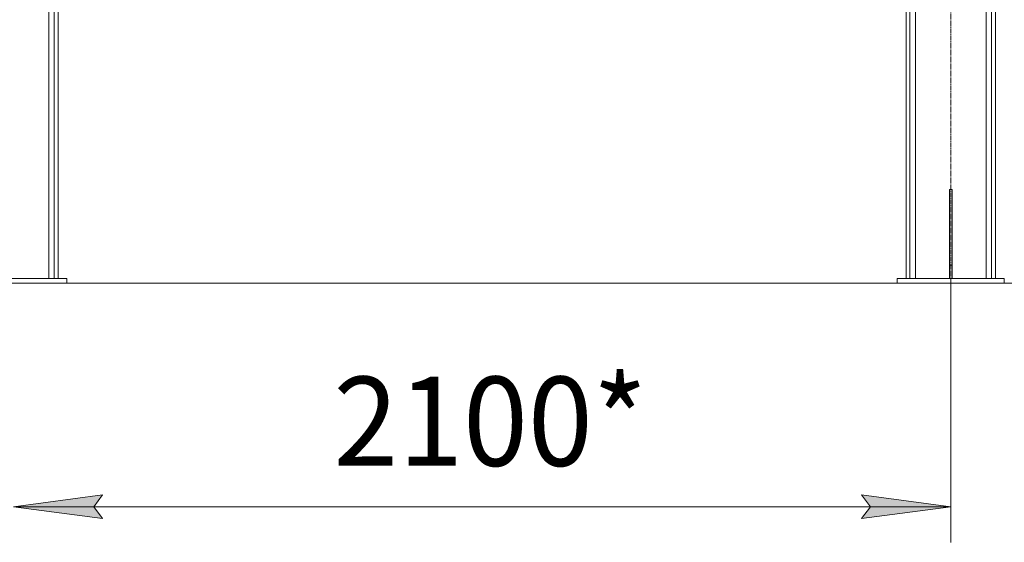
# Model space of a CAD drawing. Units: millimetres. Extents: x 0 to 17431, y -6 to 11880.
# Drawn here: x 7089 to 9297, y 4404 to 5577 of the extents above; entities that cross this region are included whole.
import ezdxf

# ---------------------------------------------------------------- set-up
doc = ezdxf.new("R2010")
doc.units = ezdxf.units.MM
doc.linetypes.add('K5LT_AXLED', pattern=[16, 11.5, -1.5, 1.5, -1.5])
doc.linetypes.add('K5LT_THIN', pattern=[0])
for name, color, linetype, true_color in [('DIM', 6, 'Continuous', 0xff00ff), ('OSI', 2, 'Continuous', 0xffff00), ('R', 1, 'Continuous', 0xff0000)]:
    doc.layers.add(name, color=color, linetype=linetype, true_color=true_color)
doc.styles.add('KTEXTSTYLE', font='GOST_AU.ttf', dxfattribs={"width": 0.96, "height": 5})

msp = doc.modelspace()

# ---------------------------------------------------------------- hatches: boundary and pattern name
at = {"layer": 'DIM'}
for points in [[(7274.6, 4458), (7254.6, 4484.3), (7274.6, 4510.7), (7074.6, 4484.3)], [(8976.6, 4458), (9176.6, 4484.3), (8976.6, 4510.7), (8996.6, 4484.3)]]:
    msp.add_hatch(color=7, dxfattribs=at).paths.add_polyline_path(points)

# ---------------------------------------------------------------- linework, layer by layer
at = {"layer": 'DIM', "color": 7, "linetype": 'K5LT_THIN', "lineweight": 13}
for p, q in [((9176.6, 4986.2), (10239.7, 4986.2)), ((9176.6, 4986.2), (9176.6, 4404.3)), ((9296.6, 4986.2), (9852.6, 4986.2)), ((7074.6, 4484.3), (7274.6, 4510.7)), ((7274.6, 4510.7), (7254.6, 4484.3)), ((8996.6, 4484.3), (8976.6, 4510.7)), ((8976.6, 4510.7), (9176.6, 4484.3)), ((7274.6, 4458), (7074.6, 4484.3)), ((7074.6, 4484.3), (9176.6, 4484.3)), ((7254.6, 4484.3), (7274.6, 4458)), ((9176.6, 4484.3), (8976.6, 4458)), ((8976.6, 4458), (8996.6, 4484.3))]:
    msp.add_line(p, q, dxfattribs=at)
at = {"layer": 'OSI', "color": 30, "linetype": 'K5LT_AXLED', "lineweight": 13, "true_color": 0xff8000}
msp.add_line((9176.6, 4986.2), (9176.6, 7011.2), dxfattribs=at)
at = {"layer": 'R', "color": 7, "linetype": 'K5LT_THIN', "lineweight": 13}
for p, q in [((7166.1, 6946.2), (7166.1, 4996.2)), ((7174.6, 6946.2), (7174.6, 4996.2)), ((9076.6, 6946.2), (9076.6, 4996.2)), ((9085.1, 6946.2), (9085.1, 4996.2)), ((9268.1, 6946.2), (9268.1, 4996.2)), ((9276.6, 6946.2), (9276.6, 4996.2)), ((9256.1, 6931.5), (9256.1, 4996.2)), ((7154.1, 5686.7), (7154.1, 4996.2)), ((9097.1, 5686.7), (9097.1, 4996.2)), ((9173.6, 5196.2), (9179.6, 5196.2)), ((9173.6, 5196.2), (9173.6, 5026.2)), ((9179.6, 5196.2), (9179.6, 5026.2)), ((9173.6, 5026.2), (9179.6, 5026.2)), ((9173.6, 5026.2), (9173.6, 4996.2)), ((9179.6, 5026.2), (9179.6, 4996.2)), ((6954.6, 4996.2), (7194.6, 4996.2)), ((7194.6, 4986.2), (7194.6, 4996.2)), ((9296.6, 4996.2), (9056.6, 4996.2)), ((9056.6, 4996.2), (9056.6, 4986.2)), ((9296.6, 4996.2), (9296.6, 4986.2)), ((6954.6, 4986.2), (7194.6, 4986.2)), ((7194.6, 4986.2), (9056.6, 4986.2)), ((9296.6, 4986.2), (9056.6, 4986.2))]:
    msp.add_line(p, q, dxfattribs=at)

# ---------------------------------------------------------------- texts
at = {"layer": 'DIM', "color": 7, "style": 'KTEXTSTYLE', "oblique": 15, "width": 0.96}
msp.add_text('2100*', height=200, dxfattribs=at).set_placement((7792.2, 4576))

doc.saveas('drawing.dxf')
